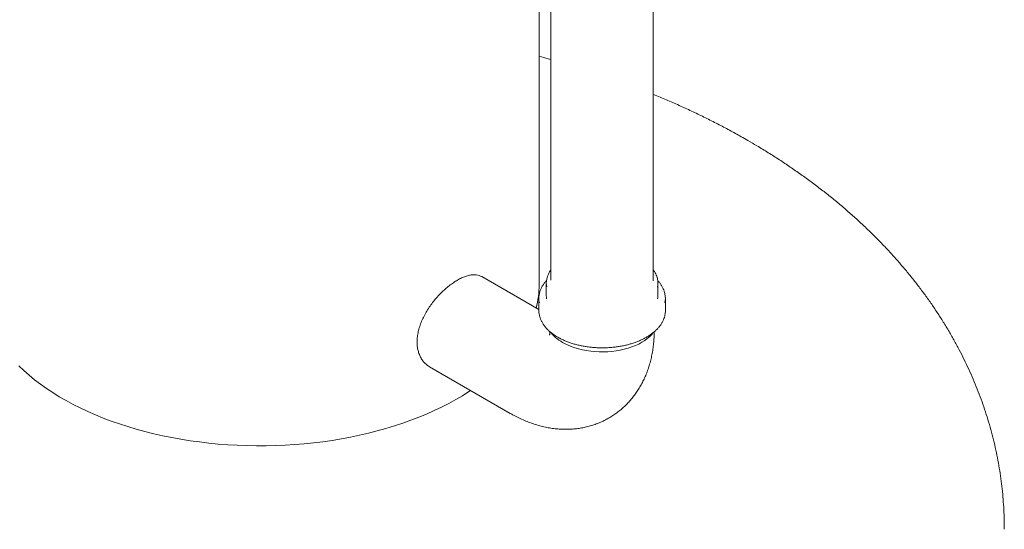
# Model space of a CAD drawing. Units: millimetres. Extents: x 8 to 412, y 5 to 290.
# Drawn here: x 171 to 206, y 207 to 225 of the extents above; entities that cross this region are included whole.
import ezdxf

# ---------------------------------------------------------------- set-up
doc = ezdxf.new("R2010")
doc.units = ezdxf.units.MM

msp = doc.modelspace()

# ---------------------------------------------------------------- linework, layer by layer
at = {"color": 7, "linetype": 'Continuous', "lineweight": 15}
for p, q in [((189.394387, 215.902412), (189.394387, 237.676834)), ((189.817572, 237.764583), (189.817572, 216.06687)), ((193.484238, 216.06687), (193.484238, 237.764583)), ((189.384238, 215.012579), (187.336844, 216.194515)), ((189.650905, 215.957998), (189.650905, 215.52251)), ((193.483631, 216.039636), (193.484238, 216.06687)), ((193.650905, 215.52251), (193.650905, 215.957998)), ((189.384238, 215.413638), (189.384238, 214.978149)), ((193.917572, 214.978149), (193.917572, 215.413638)), ((185.470328, 212.961266), (188.360625, 211.292734))]:
    msp.add_line(p, q, dxfattribs=at)
at = {"color": 7, "linetype": 'Continuous', "lineweight": 15, "flags": 128}
for points in [[(189.650905, 215.52251), (189.654783, 215.450649), (189.663481, 215.393235)], [(190.298975, 213.800688), (190.415765, 213.743441), (190.539803, 213.691524), (190.670362, 213.64524), (190.806675, 213.604862), (190.947943, 213.570625), (191.093336, 213.542732), (191.242, 213.521346), (191.393065, 213.506593), (191.545642, 213.498558), (191.698837, 213.497289), (191.851751, 213.502794), (192.003486, 213.51504), (192.153153, 213.533956), (192.299871, 213.55943), (192.442782, 213.591313), (192.581045, 213.629418), (192.71385, 213.67352), (192.840417, 213.723363), (192.960004, 213.778652), (193.071908, 213.839063), (193.175473, 213.904243), (193.270092, 213.973807), (193.355208, 214.047349), (193.430323, 214.124437), (193.473217, 214.175776)], [(186.939004, 212.113418), (186.877305, 212.07286), (186.645176, 211.926829), (186.4045, 211.785484), (186.155562, 211.648992), (185.898653, 211.517513), (185.634078, 211.391203), (185.362148, 211.27021), (185.083183, 211.154678), (184.797513, 211.044742), (184.505474, 210.940531), (184.20741, 210.84217), (183.903674, 210.749773), (183.594622, 210.66345), (183.280619, 210.583302), (182.962035, 210.509424), (182.639246, 210.441902), (182.312632, 210.380817), (181.982578, 210.326241), (181.649473, 210.278238), (181.313711, 210.236864), (180.975686, 210.202168), (180.635797, 210.174191), (180.294444, 210.152966), (179.952031, 210.138518), (179.608961, 210.130864), (179.265637, 210.130014), (178.922466, 210.135967), (178.57985, 210.148718), (178.238195, 210.16825), (177.897902, 210.194542), (177.559374, 210.227562), (177.223008, 210.267271), (176.889202, 210.313622), (176.558349, 210.366561), (176.230839, 210.426025), (175.907058, 210.491944), (175.587387, 210.564241), (175.272204, 210.64283), (174.96188, 210.727619), (174.656781, 210.818507), (174.357266, 210.915388), (174.063688, 211.018147), (173.776394, 211.126664), (173.495722, 211.24081), (173.222002, 211.36045), (172.955559, 211.485445), (172.696705, 211.615646), (172.445746, 211.7509), (172.202977, 211.891047), (171.968685, 212.035922), (171.743147, 212.185356), (171.526626, 212.33917), (171.31938, 212.497185), (171.121652, 212.659214), (170.933676, 212.825065), (170.755672, 212.994544)]]:
    msp.add_lwpolyline(points, dxfattribs=at)
at = {"color": 7, "linetype": 'Continuous', "lineweight": 15}
for centre, radius, start, end in [((185.995155, 215.906388), 3.399235, 345.7112331, 359.932994), ((190.3238, 215.958028), 0.672864, 167.4990001, 191.5470439), ((192.977918, 215.958011), 0.672957, 347.9622989, 12.4365162), ((190.148676, 215.41364), 0.764365, 167.580163, 192.338086), ((193.154949, 215.41365), 0.762592, 347.7750226, 12.5230308), ((192.977111, 215.522823), 0.673794, 349.2307027, 359.9733587), ((190.151189, 214.978763), 0.766951, 180.0458079, 192.3425677), ((193.153592, 214.978451), 0.76398, 347.7753333, 359.9773653), ((190.940104, 215.087129), 1.437351, 219.3238654, 243.5095298)]:
    msp.add_arc(centre, radius, start, end, dxfattribs=at)
for points, knots in [([(189.817572, 223.973432), (189.784649, 223.98276), (189.644601, 224.022441), (189.502831, 224.059279), (189.394387, 224.087458)], [0, 0, 0, 0, 0.235080287, 1, 1, 1, 1]), ([(206.059819, 207.137319), (206.059909, 207.215327), (206.060144, 207.418209), (206.048648, 207.745817), (206.026659, 208.119824), (205.993743, 208.493176), (205.950486, 208.865731), (205.896757, 209.23735), (205.832619, 209.607895), (205.75808, 209.977231), (205.673161, 210.345226), (205.577878, 210.711751), (205.472246, 211.076678), (205.356278, 211.439884), (205.229987, 211.801246), (205.09338, 212.160644), (204.946466, 212.517958), (204.789251, 212.87307), (204.621738, 213.225862), (204.443932, 213.576216), (204.255836, 213.924012), (204.057455, 214.269128), (203.848794, 214.61144), (203.629862, 214.95082), (203.400672, 215.287136), (203.161244, 215.62025), (202.911604, 215.950019), (202.651788, 216.276296), (202.381844, 216.598925), (202.101831, 216.917746), (201.811823, 217.232593), (201.511911, 217.543295), (201.202203, 217.849675), (200.882825, 218.151557), (200.55392, 218.448758), (200.21565, 218.7411), (199.868196, 219.028404), (199.511755, 219.310495), (199.146541, 219.587202), (198.772779, 219.858363), (198.390708, 220.123822), (198.000577, 220.383435), (197.602642, 220.637066), (197.22523, 220.867459), (196.90266, 221.056893), (196.576126, 221.243133), (196.216183, 221.441588), (195.787242, 221.667968), (195.352032, 221.88779), (194.910661, 222.100984), (194.463568, 222.307713), (194.010334, 222.507125), (193.683725, 222.64664), (193.506652, 222.71771), (193.484238, 222.726705)], [0, 0, 0, 0, 0.0113943357, 0.029634339, 0.047872858, 0.0661171266, 0.0843743727, 0.1026518117, 0.1209566393, 0.1392960225, 0.1576770882, 0.1761069093, 0.194592487, 0.2131407297, 0.2317584275, 0.2504522219, 0.2692285709, 0.288093708, 0.3070535962, 0.3261138767, 0.3452798115, 0.3645562223, 0.3839474247, 0.4034571596, 0.4230885238, 0.4428439009, 0.4627248958, 0.4827322749, 0.5028659152, 0.5231247663, 0.5435068274, 0.5640091426, 0.5846278175, 0.6053580578, 0.6261942299, 0.6471299452, 0.6681581624, 0.6892713076, 0.7104614065, 0.7317202232, 0.7530394013, 0.7744106008, 0.7958256261, 0.817276542, 0.8343017039, 0.8462636881, 0.8677867412, 0.8893052988, 0.9108303521, 0.9323551592, 0.9538749815, 0.9753858719, 0.9968844381, 1, 1, 1, 1]), ([(187.336461, 216.193805), (187.307132, 216.20872), (187.246687, 216.239459), (187.140962, 216.260882), (187.023022, 216.26328), (186.895176, 216.24479), (186.75976, 216.206503), (186.617903, 216.148469), (186.471715, 216.072476), (186.323004, 215.979629), (186.173654, 215.870833), (186.025845, 215.748149), (185.880661, 215.612212), (185.740355, 215.464088), (185.606957, 215.305662), (185.482046, 215.137941), (185.368165, 214.962269), (185.267084, 214.780627), (185.181, 214.595649), (185.112201, 214.409272), (185.061377, 214.223745), (185.029675, 214.042204), (185.018262, 213.867004), (185.02617, 213.700114), (185.053131, 213.543159), (185.099177, 213.39846), (185.162563, 213.267609), (185.242275, 213.150824), (185.338946, 213.052823), (185.416317, 212.989858), (185.464129, 212.966291), (185.471181, 212.962815)], [0, 0, 0, 0, 0.033654238, 0.069357892, 0.105331804, 0.141421817, 0.177392709, 0.212948007, 0.248619211, 0.284173815, 0.319286072, 0.354510145, 0.389624848, 0.42493673, 0.460358788, 0.495672539, 0.531524509, 0.567489766, 0.603340026, 0.639249991, 0.675276686, 0.711183747, 0.746552909, 0.782036932, 0.81740664, 0.852486682, 0.887677371, 0.922760253, 0.958245869, 0.993842168, 1, 1, 1, 1]), ([(189.817572, 216.43169), (189.80977, 216.421528), (189.781737, 216.385017), (189.743571, 216.319288), (189.704204, 216.23515), (189.679513, 216.16613), (189.671531, 216.12504), (189.669189, 216.11298)], [0, 0, 0, 0, 0.102043319, 0.366649681, 0.629830021, 0.891357328, 1, 1, 1, 1]), ([(193.633465, 216.11238), (193.632841, 216.116108), (193.627416, 216.148527), (193.607318, 216.208768), (193.572278, 216.292377), (193.531291, 216.367149), (193.498262, 216.412716), (193.484238, 216.432062)], [0, 0, 0, 0, 0.033408997, 0.290544063, 0.548750762, 0.8084153, 1, 1, 1, 1]), ([(189.660998, 216.055886), (189.656747, 216.051571), (189.626386, 216.020749), (189.578869, 215.960255), (189.519612, 215.87472), (189.471114, 215.786633), (189.433734, 215.696785), (189.411551, 215.630185), (189.405109, 215.593441), (189.404056, 215.587436)], [0, 0, 0, 0, 0.030619164, 0.218699122, 0.40624744, 0.593061165, 0.778966917, 0.963873961, 1, 1, 1, 1]), ([(193.898474, 215.58687), (193.891383, 215.615564), (193.876803, 215.674563), (193.84183, 215.762191), (193.797045, 215.849806), (193.741509, 215.935217), (193.688739, 216.004725), (193.651083, 216.044391), (193.638586, 216.057555)], [0, 0, 0, 0, 0.172799425, 0.355290039, 0.538616113, 0.722876247, 0.908034635, 1, 1, 1, 1]), ([(189.403084, 214.805432), (189.403191, 214.804772), (189.408205, 214.773671), (189.427706, 214.712907), (189.462265, 214.623732), (189.508264, 214.536315), (189.563958, 214.450902), (189.629564, 214.36793), (189.704681, 214.287803), (189.788991, 214.210936), (189.882042, 214.137699), (189.983451, 214.068514), (190.068442, 214.017768), (190.119583, 213.990289), (190.132584, 213.983303)], [0, 0, 0, 0, 0.002054936, 0.096852961, 0.191969613, 0.28752736, 0.383572582, 0.480082615, 0.576986755, 0.674191654, 0.771602793, 0.869138006, 0.966733198, 1, 1, 1, 1]), ([(190.132584, 213.983303), (190.153034, 213.972711), (190.212241, 213.942043), (190.315416, 213.89499), (190.443669, 213.844), (190.577569, 213.798383), (190.716366, 213.758248), (190.85945, 213.723784), (191.006153, 213.695126), (191.155805, 213.672396), (191.307719, 213.655687), (191.4612, 213.645069), (191.615546, 213.640585), (191.770052, 213.642255), (191.92401, 213.650069), (192.076715, 213.663997), (192.227469, 213.683979), (192.375584, 213.709931), (192.520382, 213.741747), (192.661203, 213.779295), (192.797402, 213.822421), (192.928353, 213.870953), (193.053452, 213.924692), (193.172117, 213.983425), (193.283789, 214.046915), (193.387931, 214.114907), (193.484027, 214.187117), (193.571582, 214.263234), (193.650129, 214.342914), (193.719256, 214.425772), (193.778508, 214.511391), (193.827832, 214.59928), (193.865971, 214.689036), (193.889376, 214.758619), (193.896533, 214.798422), (193.898163, 214.807485)], [0, 0, 0, 0, 0.01662093, 0.04812099, 0.079610485, 0.111085999, 0.142546982, 0.173994096, 0.205428778, 0.236852946, 0.268268804, 0.299678723, 0.331085164, 0.362490646, 0.393897484, 0.425307628, 0.456723656, 0.488148141, 0.51958362, 0.551032536, 0.582497137, 0.613979322, 0.645480378, 0.677000601, 0.708538733, 0.740091181, 0.771650337, 0.803200297, 0.834721573, 0.866187996, 0.897567718, 0.928826732, 0.959935449, 0.990877501, 1, 1, 1, 1]), ([(188.360625, 211.292734), (188.397888, 211.271603), (188.499243, 211.214131), (188.667294, 211.128141), (188.864986, 211.037884), (189.064454, 210.958494), (189.264719, 210.890236), (189.465086, 210.833387), (189.664881, 210.788053), (189.863496, 210.754257), (190.060391, 210.731935), (190.255088, 210.720962), (190.447163, 210.721169), (190.636229, 210.732363), (190.821922, 210.754327), (191.003894, 210.786836), (191.181803, 210.82965), (191.355313, 210.88252), (191.524091, 210.945188), (191.687811, 211.017386), (191.846157, 211.098837), (191.998818, 211.189258), (192.145482, 211.288347), (192.285858, 211.395798), (192.419683, 211.511308), (192.546734, 211.634601), (192.666807, 211.765415), (192.779716, 211.903508), (192.885288, 212.04866), (192.983362, 212.200679), (193.073779, 212.359394), (193.156383, 212.524657), (193.231011, 212.69633), (193.297491, 212.874278), (193.355637, 213.058351), (193.405264, 213.248361), (193.446146, 213.444069), (193.478192, 213.645131), (193.500855, 213.851205), (193.514099, 214.042188), (193.515745, 214.165148), (193.516441, 214.21719)], [0, 0, 0, 0, 0.016963589, 0.046139833, 0.075264894, 0.104179279, 0.13281309, 0.161106984, 0.189016357, 0.216513775, 0.243588881, 0.27024637, 0.296502944, 0.32238405, 0.347920959, 0.373148438, 0.398103079, 0.422822194, 0.447343178, 0.471703218, 0.495939223, 0.520087921, 0.54418378, 0.568254082, 0.59233626, 0.616468208, 0.640688404, 0.665035929, 0.689550343, 0.71427135, 0.739238191, 0.764488694, 0.790057914, 0.815976324, 0.842267594, 0.868946077, 0.896014313, 0.923461003, 0.951260049, 0.979371203, 1, 1, 1, 1]), ([(189.782817, 214.218495), (189.78239, 214.208519), (189.781233, 214.181466), (189.777449, 214.148205), (189.772764, 214.118027), (189.768643, 214.099152), (189.766039, 214.090395), (189.76637, 214.09135), (189.76647, 214.09164)], [0, 0, 0, 0, 0.115273902, 0.312592069, 0.510454701, 0.709760022, 0.911892023, 1, 1, 1, 1])]:
    msp.add_open_spline(points, degree=3, knots=knots, dxfattribs=at)

doc.saveas('drawing.dxf')
